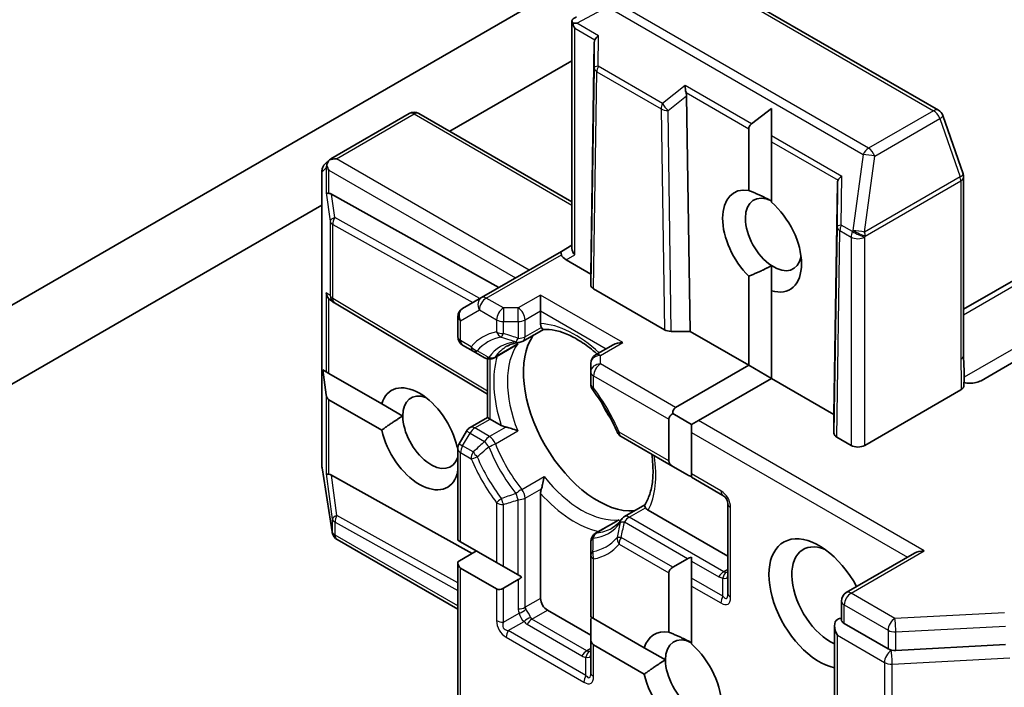
# Model space of a CAD drawing. Units: millimetres. Extents: x -1885 to 7744, y 44 to 1590.
# Drawn here: x -353 to -315, y 334 to 360 of the extents above; entities that cross this region are included whole.
import ezdxf

# ---------------------------------------------------------------- set-up
doc = ezdxf.new("R2010")
doc.units = ezdxf.units.MM
doc.header["$LTSCALE"] = 5.5
doc.layers.add('Visible (ISO)', color=7, linetype='Continuous', lineweight=35)
doc.layers.add('Visible Narrow (ISO)', color=7, linetype='Continuous', lineweight=25)

msp = doc.modelspace()

# ---------------------------------------------------------------- linework, layer by layer
at = {"layer": 'Visible (ISO)'}
for p, q in [((-319.9179, 367.5207), (-359.8695, 344.4547)), ((-317.0659, 355.9988), (-326.9622, 361.7124)), ((-331.2531, 350.6433), (-331.2531, 359.4536)), ((-330.3893, 358.6175), (-330.5245, 349.6598)), ((-335.9832, 355.1836), (-331.2531, 357.9145)), ((-326.8149, 356.5538), (-326.6796, 347.44)), ((-323.5294, 356.0656), (-324.3073, 355.4668)), ((-323.5294, 356.0656), (-323.5294, 355.0177)), ((-340.5904, 354.1166), (-337.5503, 355.8718)), ((-331.2531, 352.4527), (-337.1753, 355.8718)), ((-316.1165, 353.5376), (-316.8991, 355.7968)), ((-324.4133, 352.8954), (-324.4133, 355.2831)), ((-323.5294, 355.0177), (-323.5294, 354.7728)), ((-323.5294, 354.7728), (-323.5294, 352.4381)), ((-340.8089, 353.9247), (-340.6273, 354.0897)), ((-340.9316, 342.2199), (-340.9316, 353.6472)), ((-316.0958, 346.5087), (-316.0958, 353.4149)), ((-320.976, 353.1827), (-321.1112, 344.225)), ((-334.0834, 349.1361), (-340.5594, 352.7458)), ((-362.2483, 340.0194), (-340.9316, 352.3266)), ((-310.2426, 351.6737), (-316.0958, 348.2944)), ((-331.2531, 350.7701), (-331.6629, 350.5336)), ((-331.6629, 350.5336), (-334.7565, 348.7475)), ((-330.5245, 349.6598), (-331.4754, 350.2088)), ((-323.5294, 349.0105), (-323.5294, 349.9828)), ((-330.5245, 349.2392), (-330.5245, 349.6598)), ((-324.4133, 346.1315), (-324.4133, 349.5738)), ((-334.7565, 348.7475), (-335.485, 348.3268)), ((-332.4691, 348.8433), (-332.4691, 348.231)), ((-327.6734, 347.5034), (-330.4147, 349.0861)), ((-323.5294, 349.0105), (-323.5294, 345.6212)), ((-340.4532, 348.548), (-340.5766, 348.6291)), ((-334.5235, 345.0058), (-340.4396, 348.5395)), ((-310.4239, 348.4155), (-315.4191, 345.5315)), ((-335.6725, 347.2351), (-335.6725, 348.0021)), ((-332.4691, 347.7385), (-332.4691, 348.231)), ((-333.144, 347.0611), (-332.3554, 347.5164)), ((-326.6796, 347.44), (-327.4082, 347.44)), ((-324.4133, 346.1315), (-326.6796, 347.44)), ((-335.485, 346.9103), (-335.0784, 346.6756)), ((-333.4646, 346.876), (-334.2576, 346.4182)), ((-329.6621, 346.9165), (-330.337, 346.5269)), ((-335.0784, 346.6756), (-334.6326, 346.4182)), ((-334.5235, 344.1098), (-334.5235, 346.3762)), ((-330.5245, 346.2021), (-330.5245, 345.8712)), ((-327.2417, 344.4985), (-324.4133, 346.1315)), ((-323.5294, 345.6212), (-324.4133, 346.1315)), ((-340.8954, 345.9516), (-340.7658, 344.9786)), ((-340.8954, 345.9516), (-340.7658, 345.8767)), ((-340.7658, 345.8767), (-340.6597, 345.8155)), ((-340.6597, 345.8155), (-338.6171, 344.6362)), ((-330.5245, 345.8712), (-330.5245, 345.4016)), ((-323.5294, 345.6212), (-326.3579, 343.9882)), ((-321.1112, 344.225), (-323.5294, 345.6212)), ((-316.1954, 345.175), (-319.9179, 343.0258)), ((-338.6171, 343.6155), (-340.6597, 344.7949)), ((-337.7985, 344.1635), (-338.6171, 344.6362)), ((-326.623, 343.8351), (-327.3516, 344.2557)), ((-321.1112, 343.4982), (-321.1112, 344.225)), ((-335.1984, 343.7202), (-334.5235, 344.1098)), ((-334.5235, 344.1098), (-334.4136, 344.0464)), ((-333.9872, 343.8002), (-334.4136, 344.0464)), ((-327.5069, 342.431), (-327.5069, 344.0392)), ((-326.3579, 343.9882), (-326.623, 343.8351)), ((-326.623, 343.8351), (-326.623, 343.5289)), ((-335.3357, 343.5829), (-335.6223, 343.0865)), ((-326.623, 343.5289), (-326.623, 341.9207)), ((-329.3509, 343.3688), (-327.3516, 342.2145)), ((-320.4483, 343.0258), (-321.0013, 343.3451)), ((-335.6903, 342.9464), (-335.6708, 342.9351)), ((-335.6725, 339.3639), (-335.6725, 342.899)), ((-340.5358, 339.6765), (-340.9271, 342.1616)), ((-340.5594, 341.8762), (-335.1177, 338.843)), ((-335.6725, 341.9155), (-335.6903, 341.9257)), ((-326.7784, 341.8836), (-327.3516, 342.2145)), ((-326.623, 341.9207), (-326.623, 341.7939)), ((-326.623, 341.7939), (-325.4087, 341.0928)), ((-332.4691, 337.1062), (-332.4691, 341.1708)), ((-329.2235, 340.2706), (-328.4349, 340.7258)), ((-325.2212, 340.7681), (-325.2212, 337.2979)), ((-325.2212, 338.7392), (-328.2993, 340.5163)), ((-329.544, 340.0855), (-330.337, 339.6277)), ((-340.5229, 339.6187), (-340.5293, 339.6448)), ((-335.6725, 336.6856), (-340.3464, 339.384)), ((-335.6725, 339.3639), (-335.5627, 339.3005)), ((-335.5627, 339.3005), (-334.1699, 338.4964)), ((-330.5245, 339.3029), (-330.5245, 338.7881)), ((-334.944, 338.9433), (-335.6725, 338.5227)), ((-317.9948, 338.8536), (-320.6358, 337.3289)), ((-335.6725, 328.6474), (-335.6725, 338.5227)), ((-334.1699, 338.4964), (-333.9047, 338.3433)), ((-330.5245, 338.7881), (-330.5245, 336.3918)), ((-327.3516, 338.3114), (-326.7784, 338.6423)), ((-326.623, 338.7045), (-326.623, 338.5527)), ((-326.623, 337.8908), (-326.623, 338.5527)), ((-334.1699, 337.4758), (-335.5627, 338.2799)), ((-333.9047, 338.3433), (-333.3315, 338.0124)), ((-327.5069, 335.8), (-327.5069, 338.0949)), ((-333.3315, 337.833), (-333.9047, 337.5021)), ((-333.3315, 338.0124), (-333.2, 337.9364)), ((-326.623, 337.8908), (-326.623, 337.5846)), ((-326.623, 337.5846), (-326.623, 335.3427)), ((-320.8233, 336.2763), (-320.8233, 337.0041)), ((-330.5245, 335.6773), (-332.2039, 336.6469)), ((-330.5245, 336.3918), (-330.4147, 336.3284)), ((-330.5245, 335.5505), (-330.5245, 336.2124)), ((-330.4147, 336.3284), (-328.4524, 335.1954)), ((-321.0884, 336.0469), (-321.0884, 332.0541)), ((-320.7134, 336.1366), (-319.0173, 335.1573)), ((-330.5245, 335.5505), (-330.5245, 334.2361)), ((-328.4524, 334.1748), (-330.4147, 335.3077)), ((-327.6338, 334.7228), (-328.4524, 335.1954)), ((-318.7182, 335.0948), (-314.4771, 335.3174))]:
    msp.add_line(p, q, dxfattribs=at)
for centre, start, end in [((-317.2534, 355.6741), 19.10661, 60), ((-337.3628, 355.5471), 60, 120), ((-340.5566, 353.6472), 132.27186, 180), ((-316.4708, 353.4149), 0, 19.10661), ((-340.2473, 348.8614), 236.68879, 239.15004), ((-335.2975, 348.0021), 120, 180), ((-335.2975, 347.2351), 180, 240), ((-333.3315, 347.3858), 275.81979, 300), ((-330.1495, 346.2021), 120, 180), ((-334.4451, 346.7429), 240, 300), ((-330.1495, 345.4016), 180, 216.84748), ((-335.0109, 343.3954), 120, 150), ((-329.1634, 343.6936), 203.15253, 240), ((-335.2975, 342.899), 150, 180), ((-340.5566, 342.2199), 180, 188.94828), ((-325.5962, 340.7681), 0, 60), ((-329.036, 339.9458), 120, 144.18021), ((-340.1653, 339.7348), 188.94828, 193.89789), ((-340.1589, 339.7088), 193.89789, 240), ((-330.1495, 339.3029), 120, 180), ((-320.4483, 337.0041), 120, 180)]:
    msp.add_arc(centre, 0.375, start, end, dxfattribs=at)
for centre, major_axis, ratio, start_param, end_param in [((-330.898, 359.2795), (-0.6272, -0.3477), 0.5227383, 4.7110275, 4.9857543), ((-330.8496, 359.3053), (-0.7657, 0.0133), 0.0782185, 4.9944545, 5.2288856), ((-330.8781, 359.3217), (-0.2652, 0.4593), 0.5773503, 1.1617263, 1.5707963), ((-330.0187, 358.1111), (-0.3147, 0.6475), 0.3026251, 0.2228992, 0.5400652), ((-330.0126, 358.822), (-0.3669, -0.2097), 0.4024987, 5.0848083, 5.7283094), ((-326.6613, 356.8871), (0.0305, -0.4287), 0.4900103, 4.5342335, 5.1777346), ((-327.1855, 356.4754), (0.182, 0.4036), 0.8001954, 5.2423911, 5.5595571), ((-323.883, 355.2831), (-0.5303, 0), 0.5773503, 5.6396842, 6.2831853), ((-340.368, 353.812), (-0.5303, 0), 0.5773503, 4.712389, 5.2577076), ((-340.3879, 353.8005), (0.2217, -0.3036), 0.7530193, 3.0608166, 3.3008961), ((-340.3946, 353.7945), (0.19, 0.4294), 0.7530193, 1.7256359, 1.9600671), ((-340.3946, 353.8274), (-0.2652, 0.4593), 0.5773503, 1.1617261, 1.5707963), ((-320.5992, 353.3872), (-0.3669, -0.2097), 0.4024987, 5.0848083, 5.7283094), ((-323.8954, 350.9356), (-1.0809, 1.8722), 0.5773503, 5.8434186, 8.2937484), ((-320.6053, 352.6763), (-0.3147, 0.6475), 0.3026251, 0.2228992, 0.5400652), ((-340.3946, 352.8279), (0.375, 0.0251), 0.1137262, 3.2758667, 3.9193678), ((-340.3062, 352.1716), (-0.4034, 0.5963), 0.3026251, 5.7431201, 6.0602861), ((-323.4535, 351.1908), (-0.7684, 1.331), 0.5773503, 5.5677415, 8.5694255), ((-323.8954, 350.9356), (1.0809, -1.8722), 0.5773503, 5.7395463, 8.3976207), ((-330.8781, 350.5536), (-0.3465, 0.2), 0.7174389, 0.3926991, 1.1780972), ((-331.4754, 350.2088), (-0.1875, 0.3248), 0.2391463, 0, 0.7853982), ((-331.2102, 350.3619), (-0.4549, 0.1219), 0.5176381, 0.3077399, 1.093138), ((-323.4535, 351.1908), (0.7684, -1.331), 0.5773503, 5.4278328, 6.8815928), ((-330.1495, 349.2392), (0.375, 0), 0.5773503, 3.1416673, 3.9271401), ((-340.3946, 348.9582), (0.1886, -0.3497), 0.9268026, 4.3271705, 4.9706716), ((-340.3062, 348.9001), (0.4405, -0.0442), 0.8001954, 3.8652209, 4.1340538), ((-330.2594, 344.1995), (-2.0313, 3.5182), 0.5773503, 0.265163, 2.8764297), ((-327.4082, 347.6565), (-0.375, 0), 0.5773503, 0.7855474, 1.5710202), ((-329.2871, 346.7), (0.5303, 0), 0.5773503, 1.5707963, 2.3561945), ((-337.1537, 343.281), (-1.0809, 1.8722), 0.5773503, 4.2202783, 6.775296), ((-340.3946, 345.2542), (-0.2652, -0.4593), 0.5773503, 5.6396842, 6.2831853), ((-336.7117, 343.5361), (-0.7684, 1.331), 0.5773503, 5.6847778, 7.0685835), ((-328.8894, 344.9905), (-1.0625, 1.8403), 0.5773503, 1.40444, 1.7371527), ((-336.7117, 343.5361), (0.7684, -1.331), 0.5773503, 3.9269908, 6.7717641), ((-326.9766, 344.0392), (-0.5303, 0), 0.5773503, 5.4977871, 6.2831853), ((-326.9766, 344.0392), (-0.2652, 0.4593), 0.5773503, 0, 0.7853982), ((-337.1537, 343.281), (1.0809, -1.8722), 0.5773503, 4.2202783, 6.775296), ((-320.7362, 343.4982), (0.375, 0), 0.5773503, 3.1416673, 3.9271401), ((-320.1831, 343.1789), (-0.375, 0), 0.5773503, 0.7853982, 2.3561945), ((-326.9766, 342.431), (-0.5303, 0), 0.5773503, 0, 0.7853982), ((-340.3946, 341.9583), (0.375, 0.0251), 0.1137262, 3.2758667, 3.9193678), ((-340.3062, 341.302), (-0.4034, 0.5963), 0.3026251, 5.7431201, 6.0602861), ((-326.4034, 342.1001), (-0.5303, 0), 0.5773503, 0.7853982, 1.1437177), ((-321.6857, 336.9021), (-1.375, 2.3816), 0.5773503, 4.6558752, 8.9515794), ((-321.2438, 337.1572), (-1.0625, 1.8403), 0.5773503, 5.6357779, 8.7429389), ((-317.6198, 338.6371), (-0.5303, 0), 0.5773503, 4.712389, 5.4977871), ((-335.2975, 338.7392), (-0.2652, -0.4593), 0.5773503, 5.4977871, 6.2831853), ((-326.4034, 338.4258), (-0.5303, 0), 0.5773503, 5.1394676, 5.4977871), ((-326.9766, 338.0949), (-0.5303, 0), 0.5773503, 5.4977871, 6.2831853), ((-333.3315, 338.266), (-0.2652, -0.4593), 0.5773503, 0.7853982, 1.1437177), ((-333.9047, 337.9351), (-0.2652, -0.4593), 0.5773503, 0, 0.7853982), ((-332.2039, 336.9531), (0.1875, -0.3248), 0.5773503, 3.9269908, 5.4977871), ((-330.1495, 336.4289), (-0.2652, -0.4593), 0.5773503, 5.1394676, 5.4977871), ((-320.7134, 335.8304), (-0.2652, 0.4593), 0.5773503, 0, 1.5707963), ((-320.9786, 335.9835), (0.1875, 0.3248), 0.5773503, 0.1595481, 0.7853982), ((-326.989, 333.8402), (-1.0809, 1.8722), 0.5773503, 5.8434186, 6.775296), ((-330.1495, 335.767), (-0.2652, -0.4593), 0.5773503, 5.4977871, 6.2831853), ((-326.5471, 334.0954), (-0.7684, 1.331), 0.5773503, 5.5677415, 7.0685835), ((-326.989, 333.8402), (1.0809, -1.8722), 0.5773503, 4.2202783, 8.3976207), ((-318.7521, 335.3104), (-0.375, 0), 0.5773503, 0.7853982, 1.6614562), ((-326.5471, 334.0954), (0.7684, -1.331), 0.5773503, 3.9269908, 6.8815928)]:
    msp.add_ellipse(centre, major_axis=major_axis, ratio=ratio, start_param=start_param, end_param=end_param, dxfattribs=at)
for points, knots in [([(-331.2269, 359.3639), (-331.2296, 359.369), (-331.2322, 359.374), (-331.247, 359.4054), (-331.253, 359.4313), (-331.2531, 359.4698), (-331.2493, 359.4875), (-331.2423, 359.5013)], [0.381031219, 0.381031219, 0.381031219, 0.381031219, 0.382741903, 0.382741903, 0.391761654, 0.391761654, 0.398553638, 0.398553638, 0.398553638, 0.398553638]), ([(-340.7433, 353.8696), (-340.7419, 353.8779), (-340.7402, 353.8861), (-340.7298, 353.9304), (-340.7133, 353.9725), (-340.6807, 354.0283), (-340.6623, 354.0534), (-340.6431, 354.0738)], [0.250886766, 0.250886766, 0.250886766, 0.250886766, 0.252877969, 0.252877969, 0.261958418, 0.261958418, 0.268388032, 0.268388032, 0.268388032, 0.268388032]), ([(-332.4374, 347.5959), (-332.4411, 347.6027), (-332.4444, 347.6097), (-332.4609, 347.6491), (-332.4691, 347.6953), (-332.4691, 347.7385)], [0.125076059, 0.125076059, 0.125076059, 0.125076059, 0.127814785, 0.127814785, 0.140513066, 0.140513066, 0.140513066, 0.140513066]), ([(-332.3604, 347.5161), (-332.3658, 347.5158), (-332.3716, 347.5175), (-332.3922, 347.5295), (-332.4084, 347.548), (-332.4294, 347.5818), (-332.4333, 347.5886), (-332.4374, 347.5959)], [0.015501113, 0.015501113, 0.015501113, 0.015501113, 0.023175232, 0.023175232, 0.04048552, 0.04048552, 0.044385084, 0.044385084, 0.044385084, 0.044385084]), ([(-332.3604, 347.5161), (-332.2197, 347.5235), (-332.0665, 347.5111), (-331.7403, 347.4421), (-331.5674, 347.3854), (-331.2108, 347.2269), (-331.0271, 347.1251), (-330.6583, 346.879), (-330.4732, 346.7348), (-330.2874, 346.5682), (-330.2831, 346.5643), (-330.2789, 346.5605)], [1.07169869, 1.07169869, 1.07169869, 1.07169869, 1.26396064, 1.26396064, 1.45622259, 1.45622259, 1.64848453, 1.64848453, 1.84074648, 1.84074648, 1.84527463, 1.84527463, 1.84527463, 1.84527463]), ([(-333.7718, 346.8626), (-333.7438, 346.8788), (-333.7151, 346.8937), (-333.6561, 346.9212), (-333.6259, 346.9337), (-333.5639, 346.9562), (-333.5321, 346.9663), (-333.4668, 346.9839), (-333.4333, 346.9915), (-333.3647, 347.0041), (-333.3295, 347.0091), (-333.2935, 347.0128)], [0.78539816, 0.78539816, 0.78539816, 0.78539816, 0.83612785, 0.83612785, 0.88685753, 0.88685753, 0.93758722, 0.93758722, 0.9883169, 0.9883169, 1.03904659, 1.03904659, 1.03904659, 1.03904659]), ([(-333.4646, 346.876), (-333.4273, 346.8975), (-333.3913, 346.9227), (-333.3562, 346.9519), (-333.3551, 346.9528), (-333.3541, 346.9537)], [0.1012443087, 0.1012443087, 0.1012443087, 0.1012443087, 0.109993893, 0.109993893, 0.1102699567, 0.1102699567, 0.1102699567, 0.1102699567]), ([(-316.0958, 346.5087), (-316.0958, 346.4381), (-316.0936, 346.3663), (-316.0874, 346.2184), (-316.0835, 346.1421), (-316.077, 345.9843), (-316.0745, 345.9028), (-316.0728, 345.7371), (-316.0737, 345.6529), (-316.0783, 345.486), (-316.0819, 345.4033), (-316.0854, 345.3229)], [0, 0, 0, 0, 0.02305156, 0.02305156, 0.04610312, 0.04610312, 0.06915468, 0.06915468, 0.09220624, 0.09220624, 0.11525781, 0.11525781, 0.11525781, 0.11525781]), ([(-316.0854, 345.3229), (-316.086, 345.3093), (-316.0889, 345.2957), (-316.1015, 345.2621), (-316.1141, 345.2426), (-316.1485, 345.2063), (-316.1701, 345.1896), (-316.1954, 345.175)], [0.029454785, 0.029454785, 0.029454785, 0.029454785, 0.035145835, 0.035145835, 0.043752672, 0.043752672, 0.05234509, 0.05234509, 0.05234509, 0.05234509]), ([(-315.7416, 345.437), (-315.7832, 345.433), (-315.8255, 345.4315), (-315.933, 345.4329), (-316.0118, 345.4417), (-316.0798, 345.4556)], [-0.123721287, -0.123721287, -0.123721287, -0.123721287, -0.114425932, -0.114425932, -0.097912632, -0.097912632, -0.097912632, -0.097912632]), ([(-315.7416, 345.437), (-315.6983, 345.4412), (-315.6559, 345.4482), (-315.5483, 345.4724), (-315.4724, 345.5008), (-315.4191, 345.5315)], [0.123721287, 0.123721287, 0.123721287, 0.123721287, 0.133369726, 0.133369726, 0.151444025, 0.151444025, 0.151444025, 0.151444025]), ([(-329.5082, 343.5461), (-329.5571, 343.6606), (-329.6092, 343.7746), (-329.7191, 344.0008), (-329.777, 344.1131), (-329.8982, 344.3349), (-329.9615, 344.4446), (-330.0931, 344.6605), (-330.1613, 344.7667), (-330.3023, 344.9751), (-330.375, 345.0771), (-330.4496, 345.1768)], [3.72192429, 3.72192429, 3.72192429, 3.72192429, 3.8039509, 3.8039509, 3.88597751, 3.88597751, 3.96800412, 3.96800412, 4.05003073, 4.05003073, 4.13205734, 4.13205734, 4.13205734, 4.13205734]), ([(-333.8161, 343.738), (-333.8275, 343.7403), (-333.8386, 343.7429), (-333.8974, 343.7578), (-333.9498, 343.7786), (-333.9872, 343.8002)], [0.125076059, 0.125076059, 0.125076059, 0.125076059, 0.127814785, 0.127814785, 0.140513066, 0.140513066, 0.140513066, 0.140513066]), ([(-333.3541, 343.5899), (-333.3551, 343.5904), (-333.3562, 343.5909), (-333.4309, 343.6236), (-333.5142, 343.6544), (-333.6607, 343.7005), (-333.722, 343.7172), (-333.7911, 343.7329), (-333.8037, 343.7356), (-333.8161, 343.738)], [-0.000337696, -0.000337696, -0.000337696, -0.000337696, 0, 0, 0.023175232, 0.023175232, 0.04048552, 0.04048552, 0.044385084, 0.044385084, 0.044385084, 0.044385084]), ([(-328.1666, 342.6851), (-328.1464, 342.5513), (-328.1322, 342.4203), (-328.1096, 342.0718), (-328.1133, 341.8618), (-328.1543, 341.4737), (-328.1917, 341.2957), (-328.2951, 340.9787), (-328.3609, 340.8398), (-328.4376, 340.7216)], [2.95329724, 2.95329724, 2.95329724, 2.95329724, 3.06390445, 3.06390445, 3.25616639, 3.25616639, 3.44842834, 3.44842834, 3.64069029, 3.64069029, 3.64069029, 3.64069029]), ([(-332.4374, 341.3501), (-332.4333, 341.3621), (-332.4294, 341.3743), (-332.4084, 341.4419), (-332.3922, 341.5034), (-332.3589, 341.6533), (-332.3439, 341.7409), (-332.3349, 341.8219), (-332.3348, 341.8231), (-332.3346, 341.8242)], [0.073709419, 0.073709419, 0.073709419, 0.073709419, 0.076897284, 0.076897284, 0.091048315, 0.091048315, 0.109993893, 0.109993893, 0.110269957, 0.110269957, 0.110269957, 0.110269957]), ([(-332.4691, 341.1708), (-332.4691, 341.214), (-332.4609, 341.2697), (-332.4444, 341.3281), (-332.4411, 341.339), (-332.4374, 341.3501)], [0.046570546, 0.046570546, 0.046570546, 0.046570546, 0.059268827, 0.059268827, 0.062007553, 0.062007553, 0.062007553, 0.062007553]), ([(-328.407, 340.6151), (-328.4113, 340.6223), (-328.4152, 340.6291), (-328.434, 340.6642), (-328.4419, 340.6874), (-328.442, 340.7112), (-328.4405, 340.7172), (-328.4376, 340.7216)], [0.073709419, 0.073709419, 0.073709419, 0.073709419, 0.076897284, 0.076897284, 0.091048315, 0.091048315, 0.097321849, 0.097321849, 0.097321849, 0.097321849]), ([(-328.2993, 340.5163), (-328.3368, 340.5379), (-328.3727, 340.5681), (-328.3986, 340.6021), (-328.403, 340.6085), (-328.407, 340.6151)], [0.046570546, 0.046570546, 0.046570546, 0.046570546, 0.059268827, 0.059268827, 0.062007553, 0.062007553, 0.062007553, 0.062007553]), ([(-329.3401, 340.1653), (-329.3613, 340.1359), (-329.3832, 340.1079), (-329.4284, 340.0548), (-329.4517, 340.0296), (-329.4996, 339.9819), (-329.5242, 339.9594), (-329.5748, 339.9169), (-329.6007, 339.897), (-329.654, 339.8597), (-329.6813, 339.8423), (-329.7093, 339.8261)], [3.67334239, 3.67334239, 3.67334239, 3.67334239, 3.72407208, 3.72407208, 3.77480176, 3.77480176, 3.82553145, 3.82553145, 3.87626113, 3.87626113, 3.92699082, 3.92699082, 3.92699082, 3.92699082]), ([(-329.4216, 340.1424), (-329.4229, 340.1419), (-329.4242, 340.1414), (-329.467, 340.1256), (-329.5068, 340.107), (-329.544, 340.0855)], [-0.000337696, -0.000337696, -0.000337696, -0.000337696, 0, 0, 0.010702954, 0.010702954, 0.010702954, 0.010702954]), ([(-320.7134, 336.1366), (-320.747, 336.156), (-320.7759, 336.1808), (-320.8141, 336.2319), (-320.8233, 336.2577), (-320.8233, 336.2763)], [0.185147228, 0.185147228, 0.185147228, 0.185147228, 0.196528423, 0.196528423, 0.207909617, 0.207909617, 0.207909617, 0.207909617])]:
    msp.add_open_spline(points, degree=3, knots=knots, dxfattribs=at)
for points in [[(-324.4133, 352.8954), (-323.9093, 352.6909), (-323.5294, 352.4864)], [(-323.5294, 349.9828), (-323.9093, 349.7783), (-324.4133, 349.5738)], [(-338.6171, 343.6155), (-338.1751, 343.9461), (-337.7985, 344.1635)], [(-335.6725, 342.0842), (-335.6807, 342.0062), (-335.6903, 341.9257)], [(-327.5069, 335.8), (-327.0029, 335.5955), (-326.623, 335.391)], [(-328.4524, 334.1748), (-328.0105, 334.5053), (-327.6338, 334.7228)]]:
    msp.add_open_spline(points, degree=2, dxfattribs=at)
at = {"layer": 'Visible Narrow (ISO)'}
for p, q in [((-327.1497, 361.6939), (-317.2534, 355.9802)), ((-319.7725, 354.5259), (-329.6687, 360.2395)), ((-331.0617, 359.3665), (-329.8809, 359.9945)), ((-329.8809, 359.9945), (-319.9846, 354.2809)), ((-331.1433, 350.4005), (-331.1433, 359.1686)), ((-331.1433, 359.1686), (-330.3689, 358.7215)), ((-330.2247, 358.8832), (-331.0617, 359.3665)), ((-330.2349, 357.6984), (-330.2247, 358.8832)), ((-330.3893, 358.6175), (-330.3977, 357.6409)), ((-330.3977, 357.6409), (-330.5245, 349.2392)), ((-330.4147, 349.0861), (-330.2879, 357.4841)), ((-330.2879, 357.4841), (-327.8002, 356.0477)), ((-327.7471, 356.2621), (-330.2349, 357.6984)), ((-326.8734, 356.9484), (-327.7471, 356.2621)), ((-324.3073, 355.4668), (-326.8734, 356.9484)), ((-327.535, 355.9881), (-326.8149, 356.5538)), ((-326.8353, 356.6814), (-324.4133, 355.2831)), ((-327.8002, 356.0477), (-327.6734, 347.5034)), ((-327.4082, 347.44), (-327.535, 355.9881)), ((-317.2534, 355.9802), (-319.7725, 354.5259)), ((-340.368, 354.1182), (-337.3628, 355.8533)), ((-337.3628, 355.8533), (-331.2531, 352.3258)), ((-319.5353, 354.2197), (-317.0162, 355.6741)), ((-317.0162, 355.6741), (-316.2336, 353.4149)), ((-323.5294, 355.0177), (-320.8113, 353.4484)), ((-323.5294, 354.7728), (-320.9555, 353.2867)), ((-332.911, 349.8129), (-340.368, 354.1182)), ((-319.9846, 354.2809), (-320.3759, 351.344)), ((-319.9266, 351.2827), (-319.5353, 354.2197)), ((-340.9279, 353.6166), (-340.7658, 353.7639)), ((-340.7658, 353.7639), (-340.7658, 352.7973)), ((-340.6597, 352.7801), (-340.6597, 353.6743)), ((-340.6597, 353.6743), (-333.4414, 349.5067)), ((-340.9279, 342.1893), (-340.9279, 353.6166)), ((-320.8276, 351.5527), (-320.8113, 353.4484)), ((-316.2336, 353.4149), (-319.9266, 351.2827)), ((-320.976, 353.1827), (-320.9905, 351.4952)), ((-319.8986, 351.1297), (-316.2056, 353.2618)), ((-316.2056, 353.2618), (-316.2056, 346.3556)), ((-340.7658, 352.7973), (-340.6185, 351.7034)), ((-340.438, 351.8441), (-340.5594, 352.7458)), ((-334.8183, 348.7118), (-340.438, 351.8441)), ((-340.6185, 351.7034), (-340.6185, 348.8308)), ((-340.5124, 351.5809), (-335.0868, 348.5567)), ((-340.5124, 348.7083), (-340.5124, 351.5809)), ((-320.9905, 351.4952), (-321.1112, 343.4982)), ((-320.3952, 351.303), (-320.8276, 351.5527)), ((-321.0013, 343.3451), (-320.8807, 351.3383)), ((-320.8807, 351.3383), (-320.4483, 351.0887)), ((-320.4483, 351.0887), (-320.4483, 343.0258)), ((-320.3759, 351.344), (-320.3952, 351.303)), ((-319.9179, 351.0887), (-319.8986, 351.1297)), ((-319.9179, 343.0258), (-319.9179, 351.0887)), ((-316.0958, 348.083), (-310.4743, 351.3286)), ((-334.569, 348.7289), (-331.6629, 350.4067)), ((-331.4754, 350.2088), (-331.1433, 350.4005)), ((-340.6185, 348.8308), (-340.7658, 348.9276)), ((-340.7658, 348.9276), (-340.7658, 345.8767)), ((-333.9047, 348.3454), (-334.569, 348.7289)), ((-332.4691, 348.8433), (-333.3315, 348.3454)), ((-329.2871, 347.0062), (-332.4691, 348.8433)), ((-310.4818, 348.8965), (-316.074, 345.6679)), ((-340.6597, 345.8155), (-340.6597, 348.6999)), ((-334.5235, 345.1311), (-340.5124, 348.7083)), ((-333.9047, 348.3454), (-333.9047, 347.8227)), ((-333.3315, 348.3454), (-333.9047, 348.3454)), ((-333.3315, 347.8227), (-333.3315, 348.3454)), ((-335.5627, 347.849), (-334.8341, 348.2696)), ((-334.8341, 348.2696), (-334.1699, 347.8861)), ((-333.0664, 347.8861), (-332.4691, 348.231)), ((-332.4691, 348.231), (-329.9273, 346.7634)), ((-335.5627, 347.082), (-335.5627, 347.849)), ((-334.1699, 347.8861), (-334.1699, 347.4166)), ((-333.9047, 347.3532), (-333.9047, 347.8227)), ((-333.9047, 347.8227), (-333.3315, 347.8227)), ((-333.3315, 347.8227), (-333.3315, 347.1693)), ((-333.0664, 347.2327), (-333.0664, 347.8861)), ((-332.4374, 347.5959), (-333.0664, 347.2327)), ((-335.1561, 346.8473), (-335.5627, 347.082)), ((-333.3541, 346.9537), (-334.2165, 346.4557)), ((-330.1495, 346.5083), (-329.2871, 347.0062)), ((-330.1495, 346.1773), (-330.1495, 346.5083)), ((-334.4136, 344.0464), (-334.4136, 346.3693)), ((-327.2417, 344.4985), (-330.1495, 346.1773)), ((-330.4147, 345.7181), (-327.5069, 344.0392)), ((-330.4147, 345.2485), (-330.4147, 345.7181)), ((-340.7658, 344.9786), (-340.7658, 341.9277)), ((-340.6597, 341.9105), (-340.6597, 344.7949)), ((-335.0109, 343.7016), (-334.4136, 344.0464)), ((-317.6198, 338.9433), (-326.3579, 343.9882)), ((-335.485, 343.0072), (-335.1984, 343.5037)), ((-335.1984, 343.5037), (-335.3357, 343.5829)), ((-335.1984, 343.5037), (-334.6326, 343.177)), ((-334.4451, 343.3749), (-335.0109, 343.7016)), ((-333.8161, 343.738), (-334.4451, 343.3749)), ((-334.2165, 343.092), (-333.3541, 343.5899)), ((-327.5069, 342.431), (-329.4285, 343.5405)), ((-326.623, 343.5289), (-318.26, 338.7005)), ((-335.6223, 343.0865), (-335.485, 343.0072)), ((-335.0784, 342.7725), (-335.485, 343.0072)), ((-335.5627, 339.3005), (-335.5627, 342.7459)), ((-335.5627, 342.7459), (-335.1561, 342.5111)), ((-340.5366, 339.7042), (-340.9279, 342.1893)), ((-340.7658, 341.9277), (-340.5301, 340.1775)), ((-340.3496, 340.3182), (-340.5594, 341.8762)), ((-325.4864, 341.2645), (-326.623, 341.9207)), ((-333.1971, 341.3263), (-332.3346, 341.8242)), ((-333.0664, 340.9869), (-332.4374, 341.3501)), ((-334.1699, 340.803), (-334.1699, 338.4964)), ((-333.9047, 338.3433), (-333.9047, 340.7396)), ((-333.3315, 338.0124), (-333.3315, 340.9235)), ((-333.0664, 336.7614), (-333.0664, 340.9869)), ((-329.036, 340.252), (-328.407, 340.6151)), ((-325.1114, 337.1448), (-325.1114, 340.615)), ((-340.5301, 340.1775), (-340.5301, 339.6782)), ((-340.424, 339.5557), (-340.424, 340.055)), ((-340.424, 340.055), (-335.6725, 337.4065)), ((-335.6725, 337.7112), (-340.3496, 340.3182)), ((-329.4216, 340.1424), (-330.284, 339.6444)), ((-326.7784, 338.6423), (-329.2235, 340.054)), ((-325.3766, 338.1392), (-329.036, 340.252)), ((-340.5301, 339.6782), (-340.5366, 339.7042)), ((-335.6725, 336.8124), (-340.424, 339.5557)), ((-329.4285, 339.2043), (-327.5069, 338.0949)), ((-327.3516, 338.3114), (-329.3509, 339.4657)), ((-320.4483, 337.3103), (-317.6198, 338.9433)), ((-330.4147, 336.3284), (-330.4147, 338.635)), ((-326.623, 338.5527), (-325.5641, 337.9413)), ((-335.5627, 328.584), (-335.5627, 338.2799)), ((-325.2212, 338.2289), (-325.3766, 338.1392)), ((-333.3315, 337.833), (-333.3315, 336.698)), ((-325.4087, 337.1897), (-326.623, 337.8908)), ((-325.4087, 337.1897), (-325.4087, 337.8933)), ((-334.1699, 337.4758), (-334.1699, 336.2511)), ((-333.9047, 336.1876), (-333.9047, 337.5021)), ((-326.623, 337.5846), (-325.4864, 336.9283)), ((-318.7521, 336.331), (-320.4483, 337.3103)), ((-332.4691, 337.1062), (-333.0664, 336.7614)), ((-333.9047, 336.1876), (-333.2954, 336.5395)), ((-332.8012, 336.3021), (-332.2039, 336.6469)), ((-320.7134, 336.851), (-319.0173, 335.8718)), ((-320.7134, 336.1366), (-320.7134, 336.851)), ((-314.511, 336.5536), (-318.7521, 336.331)), ((-333.7172, 335.8629), (-333.1079, 336.2147)), ((-330.6799, 335.0773), (-332.8012, 336.3021)), ((-330.712, 334.1278), (-333.7172, 335.8629)), ((-332.9887, 336.1042), (-330.8674, 334.8794)), ((-319.0173, 335.8718), (-319.0173, 335.1573)), ((-318.7182, 335.8092), (-314.4771, 336.0318)), ((-318.7182, 335.0948), (-318.7182, 335.8092)), ((-333.7949, 335.6015), (-330.7897, 333.8665)), ((-320.9786, 331.901), (-320.9786, 335.6773)), ((-320.9786, 335.6773), (-319.1583, 334.6264)), ((-330.5245, 335.167), (-330.6799, 335.0773)), ((-330.4147, 334.083), (-330.4147, 335.3077)), ((-318.8931, 335.0856), (-319.0173, 335.1573)), ((-318.7182, 335.0948), (-318.8931, 335.0856)), ((-330.712, 334.1278), (-330.712, 334.8315)), ((-319.1583, 334.6264), (-319.1583, 330.8501)), ((-318.8591, 334.5638), (-314.3079, 334.8027)), ((-318.8591, 330.7875), (-318.8591, 334.5638))]:
    msp.add_line(p, q, dxfattribs=at)
for centre, start, end in [((-325.8614, 340.615), 0, 60), ((-333.4199, 336.2511), 180, 240)]:
    msp.add_arc(centre, 0.75, start, end, dxfattribs=at)
for centre, major_axis, ratio, start_param, end_param in [((-330.0228, 357.6372), (-0.375, 0.0032), 0.1923491, 5.3153305, 6.2759975), ((-330.0228, 357.6372), (-0.375, 0.0057), 0.5872385, 0.0087144, 0.7941872), ((-330.0228, 357.6372), (0.1875, 0.3248), 0.5773503, 1.7126934, 2.3561945), ((-327.535, 356.2008), (-0.1875, -0.3248), 0.5773503, 4.854286, 5.4977871), ((-327.535, 356.2008), (0.375, 0.0056), 0.5672897, 3.9185003, 4.7039731), ((-327.535, 356.2008), (-0.2316, 0.2949), 0.3915833, 1.0725883, 2.0332554), ((-317.2534, 355.6741), (0.1875, 0.3248), 0.5773503, 0, 0.7853982), ((-317.2534, 355.6741), (0.1875, -0.3248), 0.5773503, 1.2490458, 2.3561945), ((-337.3628, 355.5471), (-0.1875, 0.3248), 0.5773503, 5.4977871, 6.2831853), ((-337.3628, 355.5471), (0.1875, 0.3248), 0.5773503, 0, 0.7853982), ((-317.2534, 355.6741), (0.3543, 0.1227), 0.2581989, 5.3529113, 6.2831853), ((-319.7725, 354.2197), (-0.1875, -0.3248), 0.5773503, 3.9269908, 4.854286), ((-319.7725, 354.2197), (-0.1875, 0.3248), 0.5773503, 4.3906384, 5.4977871), ((-319.7725, 354.2197), (0.3717, -0.0495), 0.1072113, 0.8932084, 2.1923476), ((-340.5566, 353.6472), (-0.2522, 0.2775), 0.9894189, 0, 0.9204386), ((-340.5566, 353.6472), (-0.375, 0), 0.5773503, 0, 0.1418971), ((-316.4708, 353.4149), (0.3543, 0.1227), 0.2581989, 5.3529113, 6.2831853), ((-316.4708, 353.4149), (0.1875, -0.3248), 0.5773503, 0.7853982, 1.2490458), ((-316.4708, 353.4149), (0.375, 0), 0.5773503, 5.4977871, 6.2831853), ((-340.2473, 351.734), (-0.3716, -0.05), 0.4053533, 5.1958672, 6.1565343), ((-340.2473, 351.734), (0.1826, 0.3276), 0.5872385, 1.5619326, 2.3474054), ((-340.2473, 351.734), (-0.375, 0), 0.5773503, 0.1418971, 0.7853982), ((-320.6155, 351.4914), (-0.375, 0.0032), 0.1923491, 5.3153305, 6.2759975), ((-320.6155, 351.4914), (-0.375, 0.0057), 0.5872385, 0.0087144, 0.7941872), ((-320.6155, 351.4914), (0.1875, 0.3248), 0.5773503, 1.7126934, 2.3561945), ((-320.1831, 351.2418), (-0.1875, -0.3248), 0.5773503, 4.854286, 5.4977871), ((-320.1831, 351.2418), (0.375, 0), 0.5773503, 3.9269908, 5.4977871), ((-320.1831, 351.2418), (0.3391, -0.1602), 0.1154701, 4.0921395, 5.6629358), ((-320.1638, 351.2827), (-0.3717, 0.0495), 0.1072113, 4.034801, 5.3339402), ((-320.1638, 351.2827), (-0.3391, 0.1602), 0.1154701, 0.9505468, 2.5213432), ((-320.1638, 351.2827), (-0.1875, 0.3248), 0.5773503, 3.9269908, 4.3906384), ((-340.2473, 348.8614), (-0.375, 0), 0.5773503, 0.1418971, 0.7853982), ((-340.2473, 348.8614), (-0.2059, -0.3134), 0.9892858, 5.3708513, 6.2831853), ((-334.569, 348.4227), (-0.1875, 0.3248), 0.8164966, 0, 1.5707963), ((-334.569, 348.4227), (-0.1875, -0.3248), 0.5773503, 3.9269908, 5.4977871), ((-334.569, 348.4227), (-0.1875, 0.3248), 0.5773503, 5.4977871, 6.2831853), ((-340.2473, 348.8614), (-0.1923, -0.3219), 0.5672897, 5.5062777, 6.2831853), ((-333.9047, 348.0392), (0.1875, 0.3248), 0.5773503, 0.7853982, 2.3561945), ((-333.3315, 348.0392), (-0.1875, 0.3248), 0.5773503, 3.9269908, 5.4977871), ((-335.2975, 348.0021), (-0.375, 0), 0.5773503, 0, 0.7853982), ((-335.2975, 348.0021), (-0.1875, 0.3248), 0.8164966, 0, 1.5707963), ((-333.9047, 348.0392), (-0.375, 0), 0.5773503, 0.7853982, 1.5707963), ((-333.3315, 348.0392), (0.375, 0), 0.5773503, 4.712389, 5.4977871), ((-331.1433, 343.6892), (-2.2188, 3.843), 0.5773503, 5.1937191, 5.9340278), ((-335.2975, 347.2351), (-0.375, 0), 0.5773503, 0, 0.7853982), ((-332.2923, 343.0258), (-2.4214, 4.194), 0.5773503, 6.0781188, 6.4882518), ((-332.2146, 343.0706), (-2.2888, 3.9644), 0.5773503, 6.0781188, 6.4882518), ((-333.9047, 347.5697), (0.375, 0), 0.5773503, 3.9269908, 4.712389), ((-333.9047, 347.5697), (-0.0663, 0.3691), 0.7993889, 1.851189, 2.6365871), ((-333.9047, 347.5697), (-0.1116, -0.358), 0.2059935, 0.3016037, 0.9870278), ((-333.3315, 347.3858), (0.375, 0), 0.5773503, 4.712389, 5.4977872), ((-333.3315, 347.3858), (0.1875, -0.3248), 0.5773503, 0, 0.7853982), ((-335.2975, 347.2351), (-0.1875, -0.3248), 0.5773503, 5.4977871, 6.2831853), ((-334.8909, 347.0004), (0.2865, -0.242), 0.7993889, 4.4319963, 5.2173942), ((-334.8909, 347.0004), (-0.1875, -0.3248), 0.5773503, 5.4977871, 6.2831853), ((-331.928, 343.2361), (-2.0862, 3.6133), 0.5773503, 6.0295369, 6.5368337), ((-331.7405, 343.3444), (-2.0313, 3.5182), 0.5773503, 0, 0.2536484), ((-330.8781, 343.8423), (-2.0313, 3.5182), 0.5773503, 0.2536484, 1.3171479), ((-333.3315, 347.3858), (-0.1176, -0.3561), 0.216458, 0.2731492, 0.9905438), ((-333.3315, 347.3858), (0.038, -0.3731), 0.7903714, 5.8388018, 6.2831853), ((-334.8909, 347.0004), (-0.1875, -0.3248), 0.5567646, 0, 0.6854241), ((-334.4451, 346.7429), (-0.1875, -0.3248), 0.5404822, 0, 0.7173946), ((-334.4451, 346.7429), (0.3041, -0.2195), 0.7903714, 5.1567725, 5.9421706), ((-331.1433, 343.6892), (2.2188, -3.843), 0.5773503, 3.6291148, 4.3632315), ((-334.4451, 346.7429), (0.1875, -0.3248), 0.5773503, 0, 0.2536484), ((-330.1495, 346.2021), (-0.375, 0), 0.8164966, 4.712389, 6.2831853), ((-330.1495, 346.2021), (-0.1875, 0.3248), 0.5773503, 5.4977871, 6.2831853), ((-316.4708, 346.5087), (0.375, 0), 0.5773503, 5.4977871, 6.2831853), ((-330.1495, 345.8712), (-0.375, 0), 0.8164966, 4.712389, 6.2831853), ((-330.1495, 345.8712), (-0.1875, -0.3248), 0.5773503, 3.9269908, 5.4977871), ((-330.1495, 345.8712), (-0.375, 0), 0.5773503, 0, 0.7853982), ((-330.1495, 345.4016), (-0.375, 0), 0.5773503, 0, 0.7853982), ((-330.1495, 345.4016), (-0.3001, -0.2249), 0.1662651, 5.6576889, 6.2831853), ((-332.2923, 343.0258), (-2.4214, 4.194), 0.5773503, 4.5073225, 4.9174555), ((-335.0109, 343.3954), (-0.1875, 0.3248), 0.5773503, 5.4977871, 6.2831853), ((-335.0109, 343.3954), (0.1875, 0.3248), 0.5773503, 0.7853982, 1.5707963), ((-329.1634, 343.6936), (-0.3448, -0.1474), 0.1662651, 0, 0.6254964), ((-329.1634, 343.6936), (-0.1875, -0.3248), 0.5773503, 5.4977871, 6.2831853), ((-335.2975, 342.899), (-0.1875, -0.3248), 0.5773503, 4.712389, 5.4977871), ((-334.4451, 343.0687), (0.1875, 0.3248), 0.5773503, 0.7853983, 1.5707966), ((-334.4451, 343.0687), (0.2496, -0.2799), 0.216458, 4.1321364, 4.849531), ((-334.4451, 343.0687), (0.3489, 0.1374), 0.2048895, 4.5578814, 5.3432796), ((-334.4451, 343.0687), (-0.1875, 0.3248), 0.5773503, 4.4587406, 5.4977871), ((-331.7405, 343.3444), (-2.0313, 3.5182), 0.5773503, 1.3171479, 1.8244448), ((-335.2975, 342.899), (-0.375, 0), 0.5773503, 0, 0.7853982), ((-334.8909, 342.6642), (0.1875, 0.3248), 0.5773503, 1.5707963, 2.3561945), ((-334.8909, 342.6642), (-0.2542, 0.2757), 0.2059935, 0.9870278, 1.6724519), ((-331.928, 343.2361), (2.0862, -3.6133), 0.5773503, 4.4587406, 4.9660374), ((-331.1433, 343.6892), (2.2188, -3.843), 0.5773503, 0.3491575, 0.9838819), ((-334.8909, 342.6642), (-0.3448, -0.1474), 0.1662651, 0.6254964, 1.4108945), ((-332.2923, 343.0258), (2.4214, -4.194), 0.5773503, 4.5073225, 4.9174555), ((-332.2146, 343.0706), (-2.2888, 3.9644), 0.5773503, 1.3657298, 1.7758628), ((-340.5566, 342.2199), (-0.375, 0), 0.5773503, 0, 0.1418971), ((-340.5566, 342.2199), (-0.3704, -0.0583), 0.5360563, 6.1459718, 6.2831853), ((-330.8781, 343.8423), (2.0313, -3.5182), 0.5773503, 4.9660374, 6.0295369), ((-333.3315, 341.14), (0.2934, 0.2335), 0.2048895, 0.9399057, 1.7253039), ((-333.3315, 341.14), (0.1176, -0.3561), 0.216458, 4.5752469, 5.2926415), ((-333.3315, 341.14), (-0.1875, 0.3248), 0.5773503, 3.9269908, 4.9660374), ((-331.1433, 343.6892), (2.2188, -3.843), 0.5773503, 5.0615465, 5.7956632), ((-325.2212, 341.4176), (-0.1875, -0.3248), 0.5773503, 5.4977871, 6.2831853), ((-333.9047, 340.9561), (0.3001, 0.2249), 0.1662651, 1.7306981, 2.5160962), ((-333.9047, 340.9561), (-0.375, 0), 0.5773503, 0.7853982, 1.5707963), ((-333.9047, 340.9561), (-0.1116, 0.358), 0.2059935, 1.4691407, 2.1545648), ((-333.3315, 341.14), (0.375, 0), 0.5773503, 4.712389, 5.4977871), ((-324.8462, 340.7681), (-0.375, 0), 0.5773503, 0, 0.7853982), ((-340.1589, 340.2081), (-0.3716, -0.05), 0.4053533, 5.1958672, 6.1565343), ((-340.1589, 340.2081), (-0.375, 0), 0.5773503, 0.1418971, 0.7853982), ((-340.1589, 340.2081), (0.1826, 0.3276), 0.5872385, 1.5619326, 2.3474054), ((-331.928, 343.2361), (2.0862, -3.6133), 0.5773503, 6.0295369, 6.5368337), ((-329.036, 339.9458), (-0.3041, 0.2195), 0.7903714, 0, 0.4443835), ((-329.036, 339.9458), (-0.3672, 0.0762), 0.216458, 5.2926415, 6.0100361), ((-329.036, 339.9458), (-0.1875, 0.3248), 0.5773503, 5.4977871, 6.2831853), ((-329.036, 339.9458), (0.1875, 0.3248), 0.5773503, 0.7853982, 1.5707963), ((-340.1653, 339.7348), (-0.3704, -0.0583), 0.5360563, 6.1459718, 6.2831853), ((-340.1653, 339.7348), (-0.364, -0.0901), 0.8082904, 6.0857897, 6.2831853), ((-340.1589, 339.7088), (-0.364, -0.0901), 0.8082904, 6.0857897, 6.2831853), ((-340.1589, 339.7088), (-0.375, 0), 0.5773503, 0.1418971, 0.7853982), ((-330.1495, 339.3029), (-0.038, 0.3731), 0.7903714, 0.3410147, 1.1264129), ((-330.1495, 339.3029), (-0.1875, 0.3248), 0.5773503, 6.0295369, 6.2831853), ((-331.7405, 343.3444), (2.0313, -3.5182), 0.5773503, 6.0295369, 6.2831853), ((-340.1589, 339.7088), (-0.1875, -0.3248), 0.5773503, 5.4977871, 6.2831853), ((-330.1495, 339.3029), (-0.375, 0), 0.5404822, 5.5657907, 6.2831853), ((-332.2146, 343.0706), (2.2888, -3.9644), 0.5773503, 6.0781188, 6.4882518), ((-332.2923, 343.0258), (2.4214, -4.194), 0.5773503, 6.0781188, 6.4882518), ((-329.1634, 339.3574), (-0.2865, 0.242), 0.7993889, 0.5050055, 1.2904036), ((-329.1634, 339.3574), (-0.3659, 0.0823), 0.2059935, 5.2961575, 5.9815816), ((-329.1634, 339.3574), (-0.1875, -0.3248), 0.5773503, 4.712389, 5.4977871), ((-330.1495, 338.7881), (-0.375, 0), 0.5567646, 5.5977612, 6.2831853), ((-330.1495, 338.7881), (0.0663, -0.3691), 0.7993889, 4.2073835, 4.9927817), ((-330.1495, 338.7881), (-0.375, 0), 0.5773503, 0, 0.7853982), ((-325.3766, 337.833), (0.1875, 0.3248), 0.5773503, 0.7853982, 1.5707963), ((-325.2212, 337.7851), (0.0334, 0.3735), 0.5398878, 0.5063711, 1.325288), ((-324.8462, 338.7516), (-0.5504, -0.5977), 0.3689725, 0.0825743, 0.3443737), ((-325.5962, 338.3186), (0.4971, -0.1257), 0.3088144, 5.4519883, 5.6415258), ((-325.0337, 338.8598), (-0.5303, -0.9186), 0.5773503, 0, 0.2617994), ((-325.5962, 338.3186), (0.3353, -0.4213), 0.3983362, 5.6999962, 6.7471937), ((-325.5962, 338.164), (0.3159, -1.0663), 0.1894955, 5.8050412, 6.8522387), ((-324.8462, 337.2979), (-0.375, 0), 0.5773503, 0, 0.7853982), ((-320.4483, 337.0041), (0.1875, 0.3248), 0.5773503, 0.7853982, 2.3561945), ((-320.4483, 337.0041), (-0.1875, 0.3248), 0.5773503, 5.4977871, 6.2831853), ((-325.2212, 337.0814), (0.1875, 0.3248), 0.5773503, 1.5707963, 2.3561945), ((-325.8614, 338.0109), (0.6495, -1.125), 0.3333333, 5.7595865, 6.8067841), ((-320.4483, 337.0041), (-0.375, 0), 0.5773503, 0, 0.7853982), ((-333.3315, 336.9145), (0.375, 0), 0.5773503, 4.712389, 5.4977871), ((-332.2709, 336.698), (-1.0607, 0), 0.5773503, 0, 0.2617994), ((-333.2954, 336.756), (0.3402, 0.1579), 0.5398878, 4.4668807, 5.2857976), ((-333.0209, 336.4814), (0.1875, -0.3248), 0.6427344, 4.1887902, 5.2359878), ((-332.2709, 336.9145), (-0.7928, -0.1778), 0.3689725, 6.200611, 6.4624104), ((-333.0209, 336.4814), (-0.1875, 0.3248), 0.2679492, 4.1887902, 5.2359878), ((-333.9047, 336.4041), (0.375, 0), 0.5773503, 3.9269908, 4.712389), ((-333.1547, 336.4041), (-0.7578, -0.4375), 0.4285714, 5.7595865, 6.8067841), ((-332.9204, 336.1064), (0.3068, 0.2156), 0.5398878, 0.9973877, 1.8163046), ((-332.4584, 337.0227), (-0.5303, -0.9186), 0.5773503, 6.0213859, 6.2831853), ((-332.8012, 335.9959), (0.1875, 0.3248), 0.5773503, 0.7853982, 1.5707963), ((-332.2709, 336.9145), (-0.5504, -0.5977), 0.3689725, 6.1039603, 6.3657596), ((-318.7521, 336.0249), (0.1875, 0.3248), 0.5773503, 0.7853982, 2.3561945), ((-318.7521, 336.0249), (0.0197, -0.3745), 0.0739221, 0.9533753, 2.5241717), ((-333.5297, 335.7546), (0.1875, 0.3248), 0.5773503, 1.5707963, 2.3561945), ((-318.7521, 336.0249), (0.375, 0), 0.5773503, 3.9269908, 4.8030489), ((-330.6799, 334.7712), (0.1875, 0.3248), 0.5773503, 0.7853982, 1.5707963), ((-330.5245, 334.7232), (0.0334, 0.3735), 0.5398878, 0.5063711, 1.325288), ((-330.1495, 335.6897), (-0.5504, -0.5977), 0.3689725, 0.0825743, 0.3443737), ((-330.8995, 335.2567), (0.4971, -0.1257), 0.3088144, 5.4519883, 5.6415258), ((-318.8931, 334.7794), (0.1875, 0.3248), 0.5773503, 0.7853982, 2.3561945), ((-318.8931, 334.7794), (0.0197, -0.3745), 0.0739221, 0.9533753, 2.5241717), ((-330.337, 335.798), (-0.5303, -0.9186), 0.5773503, 0, 0.2617994), ((-330.8995, 335.2567), (0.3353, -0.4213), 0.3983362, 5.6999962, 6.7471937), ((-318.8931, 334.7794), (0.375, 0), 0.5773503, 3.9269908, 4.8030489), ((-330.8995, 335.1021), (0.3159, -1.0663), 0.1894955, 5.8050412, 6.8522387), ((-330.1495, 334.2361), (-0.375, 0), 0.5773503, 0, 0.7853982), ((-330.5245, 334.0196), (0.1875, 0.3248), 0.5773503, 1.5707963, 2.3561945), ((-331.1647, 334.949), (0.6495, -1.125), 0.3333333, 5.7595865, 6.8067841)]:
    msp.add_ellipse(centre, major_axis=major_axis, ratio=ratio, start_param=start_param, end_param=end_param, dxfattribs=at)
for points, knots in [([(-333.9894, 347.221), (-333.8807, 347.1865), (-333.7723, 347.1514), (-333.6642, 347.1159), (-333.5839, 347.0896), (-333.5038, 347.063), (-333.424, 347.0361)], [0.141644274, 0.141644274, 0.141644274, 0.141644274, 0.169924019, 0.169924019, 0.169924019, 0.19091466, 0.19091466, 0.19091466, 0.19091466]), ([(-333.3315, 347.1693), (-333.4126, 347.1961), (-333.4938, 347.2226), (-333.5752, 347.2488), (-333.6848, 347.2841), (-333.7947, 347.3189), (-333.9047, 347.3532)], [-0.190914655, -0.190914655, -0.190914655, -0.190914655, -0.169924019, -0.169924019, -0.169924019, -0.141644278, -0.141644278, -0.141644278, -0.141644278]), ([(-334.4709, 346.4316), (-334.5029, 346.4493), (-334.5347, 346.4671), (-334.5665, 346.4848), (-334.6855, 346.551), (-334.8038, 346.617), (-334.9216, 346.6829)], [-0.195446049, -0.195446049, -0.195446049, -0.195446049, -0.185051705, -0.185051705, -0.185051705, -0.146175692, -0.146175692, -0.146175692, -0.146175692]), ([(-316.2056, 346.3556), (-316.2056, 346.0276), (-316.1762, 345.7169), (-316.1893, 345.3138), (-316.1923, 345.2446), (-316.1954, 345.175)], [0, 0, 0, 0, 0.09642857, 0.09642857, 0.11633822, 0.11633822, 0.11633822, 0.11633822]), ([(-334.6326, 343.177), (-334.6985, 343.1182), (-334.7641, 343.0591), (-334.8297, 342.9998), (-334.9129, 342.9245), (-334.9958, 342.8487), (-335.0784, 342.7725)], [-0.19544564, -0.19544564, -0.19544564, -0.19544564, -0.173741151, -0.173741151, -0.173741151, -0.146175262, -0.146175262, -0.146175262, -0.146175262]), ([(-334.9216, 342.5841), (-334.8381, 342.6583), (-334.7543, 342.732), (-334.6702, 342.8051), (-334.604, 342.8627), (-334.5376, 342.92), (-334.4709, 342.9769)], [0.146175259, 0.146175259, 0.146175259, 0.146175259, 0.173741151, 0.173741151, 0.173741151, 0.195445645, 0.195445645, 0.195445645, 0.195445645]), ([(-333.424, 341.1635), (-333.4395, 341.158), (-333.455, 341.1525), (-333.4705, 341.1471), (-333.6427, 341.0865), (-333.8157, 341.0274), (-333.9894, 340.9696)], [-0.190912631, -0.190912631, -0.190912631, -0.190912631, -0.186839275, -0.186839275, -0.186839275, -0.141642285, -0.141642285, -0.141642285, -0.141642285]), ([(-333.9047, 340.7396), (-333.7288, 340.7945), (-333.5534, 340.8505), (-333.3787, 340.9079), (-333.363, 340.9131), (-333.3473, 340.9183), (-333.3315, 340.9235)], [0.141642285, 0.141642285, 0.141642285, 0.141642285, 0.186839275, 0.186839275, 0.186839275, 0.190912631, 0.190912631, 0.190912631, 0.190912631]), ([(-329.3851, 340.0406), (-329.3883, 340.0246), (-329.3916, 340.0086), (-329.3948, 339.9925), (-329.431, 339.8146), (-329.4687, 339.6365), (-329.5077, 339.4584)], [-0.190917009, -0.190917009, -0.190917009, -0.190917009, -0.186843633, -0.186843633, -0.186843633, -0.141646664, -0.141646664, -0.141646664, -0.141646664]), ([(-329.3509, 339.4657), (-329.3104, 339.6455), (-329.2713, 339.8254), (-329.2336, 340.0054), (-329.2303, 340.0216), (-329.2269, 340.0378), (-329.2235, 340.054)], [0.141646664, 0.141646664, 0.141646664, 0.141646664, 0.186843633, 0.186843633, 0.186843633, 0.190917009, 0.190917009, 0.190917009, 0.190917009]), ([(-330.4398, 338.9202), (-330.4377, 339.0755), (-330.4354, 339.2316), (-330.4329, 339.3886), (-330.4326, 339.4045), (-330.4324, 339.4203), (-330.4321, 339.4361)], [-0.11035009, -0.11035009, -0.11035009, -0.11035009, -0.065592982, -0.065592982, -0.065592982, -0.061079744, -0.061079744, -0.061079744, -0.061079744])]:
    msp.add_open_spline(points, degree=3, knots=knots, dxfattribs=at)

doc.saveas('drawing.dxf')
